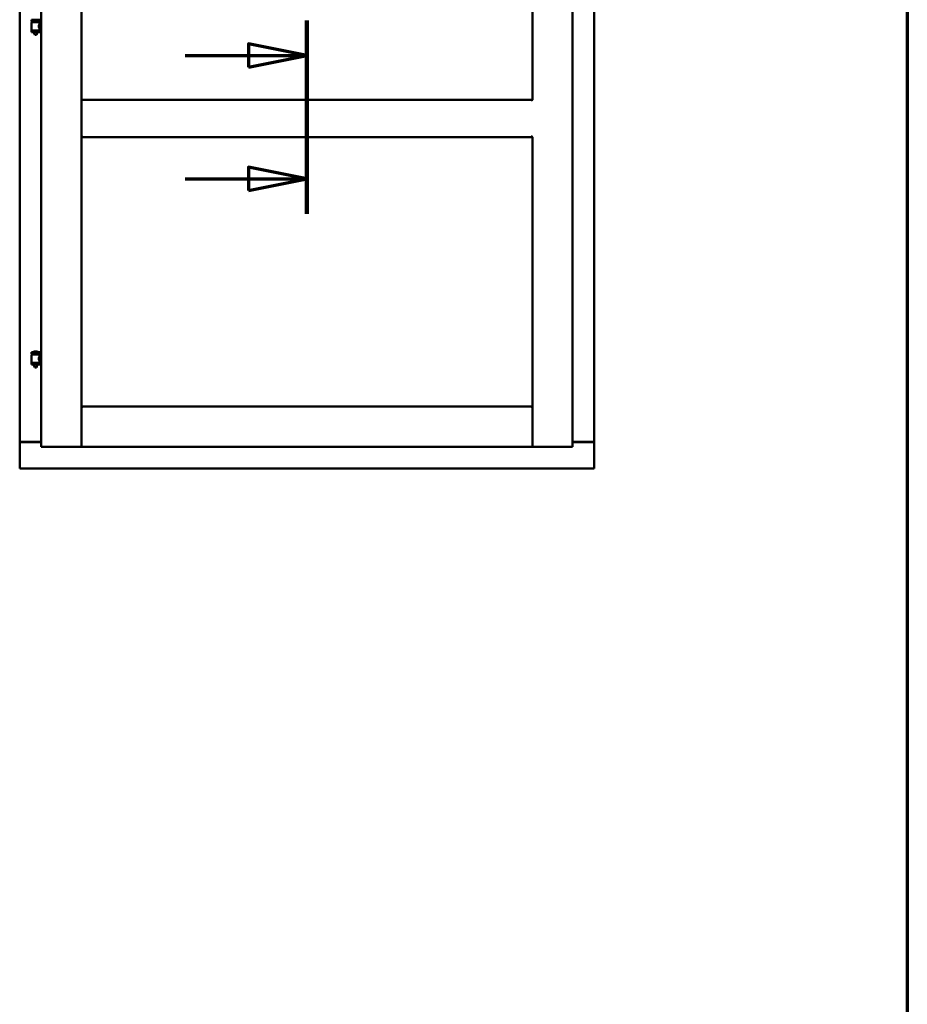
# Model space of a CAD drawing. Units: millimetres. Extents: x 13 to 821, y -287 to 287.
# Drawn here: x 162 to 200, y -135 to -93 of the extents above; entities that cross this region are included whole.
import ezdxf

# ---------------------------------------------------------------- set-up
doc = ezdxf.new("R2010")
doc.units = ezdxf.units.MM
doc.linetypes.add('CHAIN', pattern=[0.3543, 0.2362, -0.0295, 0.0591, -0.0295])
for name, color, linetype, lineweight in [('Border (ISO)', 8, 'Continuous', 70), ('Section Line (ISO)', 3, 'CHAIN', 70), ('Visible (ISO)', 7, 'Continuous', 50)]:
    doc.layers.add(name, color=color, linetype=linetype, lineweight=lineweight)

# ---------------------------------------------------------------- blocks, each defined once
blk = doc.blocks.new('Borders LEIAB A4 Border')
at = {"layer": 'Border (ISO)'}
blk.add_line((200, 287), (200, 10), dxfattribs=at)
blk = doc.blocks.new('2dTransSection5')
at = {"layer": 'Section Line (ISO)', "linetype": 'CHAIN', "ltscale": 9.208282}
blk.add_line((174.264, 204.225), (174.264, 195.938), dxfattribs=at)
at = {"layer": 'Section Line (ISO)', "linetype": 'Continuous', "lineweight": 140}
blk.add_line((174.264, 204.225), (174.264, 195.938), dxfattribs=at)
at = {"layer": 'Section Line (ISO)', "linetype": 'Continuous'}
for p, q in [((174.264, 202.725), (171.764, 203.225)), ((171.764, 203.225), (171.764, 202.225)), ((169.044, 202.725), (171.764, 202.725)), ((171.764, 202.725), (174.264, 202.725)), ((171.764, 202.225), (174.264, 202.725)), ((174.264, 197.438), (171.764, 197.938)), ((171.764, 197.938), (171.764, 196.938)), ((169.044, 197.438), (171.764, 197.438)), ((171.764, 197.438), (174.264, 197.438)), ((171.764, 196.938), (174.264, 197.438))]:
    blk.add_line(p, q, dxfattribs=at)
at = {"layer": 'Section Line (ISO)', "linetype": 'Continuous', "flags": 128}
for points in [[(171.764, 202.225), (174.264, 202.725), (171.764, 203.225), (171.764, 202.225)], [(171.764, 196.938), (174.264, 197.438), (171.764, 197.938), (171.764, 196.938)]]:
    blk.add_lwpolyline(points, dxfattribs=at)
at = {"layer": 'Section Line (ISO)'}
for points in [[(171.764, 202.225), (174.264, 202.725), (171.764, 203.225), (171.764, 202.225)], [(171.764, 196.938), (174.264, 197.438), (171.764, 197.938), (171.764, 196.938)]]:
    blk.add_solid(points, dxfattribs=at)

msp = doc.modelspace()

# ---------------------------------------------------------------- linework, layer by layer
at = {"layer": 'Visible (ISO)'}
for p, q in [((161.952, -60.967), (161.952, -110.842)), ((162.877, -60.767), (162.877, -111.042)), ((164.602, -60.767), (164.602, -111.042)), ((183.927, -96.167), (183.927, -60.767)), ((185.652, -111.042), (185.652, -60.767)), ((186.577, -110.842), (186.577, -60.967)), ((162.812, -92.744), (162.462, -92.744)), ((162.462, -92.819), (162.462, -92.744)), ((162.812, -92.819), (162.812, -92.744)), ((162.812, -92.819), (162.462, -92.819)), ((162.462, -93.202), (162.812, -93.202)), ((162.462, -93.277), (162.462, -93.202)), ((162.465, -93.194), (162.465, -92.856)), ((162.473, -92.848), (162.8, -92.848)), ((162.563, -92.848), (162.563, -92.819)), ((162.71, -92.848), (162.71, -92.819)), ((162.808, -92.915), (162.808, -92.856)), ((162.877, -92.915), (162.808, -92.915)), ((162.877, -93.135), (162.808, -93.135)), ((162.808, -93.194), (162.808, -93.135)), ((162.812, -93.277), (162.812, -93.202)), ((162.812, -93.277), (162.462, -93.277)), ((162.563, -93.29), (162.563, -93.277)), ((162.598, -93.394), (162.565, -93.298)), ((162.675, -93.394), (162.598, -93.394)), ((162.675, -93.394), (162.708, -93.298)), ((162.71, -93.29), (162.71, -93.277)), ((164.652, -96.217), (164.602, -96.167)), ((164.602, -96.167), (164.602, -97.767)), ((164.602, -96.167), (183.927, -96.167)), ((183.927, -96.167), (183.877, -96.217)), ((164.602, -97.767), (164.652, -97.717)), ((164.602, -97.767), (183.927, -97.767)), ((183.877, -97.717), (183.927, -97.767)), ((183.927, -111.042), (183.927, -97.767)), ((162.812, -106.986), (162.462, -106.986)), ((162.462, -107.061), (162.462, -106.986)), ((162.812, -107.061), (162.462, -107.061)), ((162.465, -107.436), (162.465, -107.098)), ((162.473, -107.09), (162.8, -107.09)), ((162.563, -107.09), (162.563, -107.061)), ((162.687, -106.95), (162.587, -106.95)), ((162.71, -107.09), (162.71, -107.061)), ((162.808, -107.157), (162.808, -107.098)), ((162.812, -107.061), (162.812, -106.986)), ((162.462, -107.443), (162.812, -107.443)), ((162.462, -107.518), (162.462, -107.443)), ((162.812, -107.518), (162.462, -107.518)), ((162.563, -107.532), (162.563, -107.518)), ((162.598, -107.636), (162.565, -107.54)), ((162.675, -107.636), (162.708, -107.54)), ((162.71, -107.532), (162.71, -107.518)), ((162.877, -107.157), (162.808, -107.157)), ((162.877, -107.377), (162.808, -107.377)), ((162.808, -107.436), (162.808, -107.377)), ((162.812, -107.518), (162.812, -107.443)), ((162.675, -107.636), (162.598, -107.636)), ((164.652, -109.367), (164.602, -109.317)), ((164.602, -109.317), (164.602, -111.042)), ((164.602, -109.317), (183.927, -109.317)), ((183.927, -109.317), (183.877, -109.367)), ((183.927, -109.317), (183.927, -111.042)), ((161.958, -110.842), (161.952, -110.842)), ((161.952, -111.967), (161.952, -110.842)), ((161.969, -110.842), (161.952, -110.842)), ((162.877, -110.842), (161.969, -110.842)), ((162.002, -110.829), (162.877, -110.829)), ((185.652, -110.829), (186.527, -110.829)), ((185.652, -110.842), (186.56, -110.842)), ((186.577, -110.842), (186.56, -110.842)), ((186.577, -110.842), (186.57, -110.842)), ((186.577, -111.967), (186.577, -110.842)), ((162.927, -110.992), (162.877, -111.042)), ((162.877, -111.042), (164.602, -111.042)), ((164.602, -111.042), (164.552, -110.992)), ((164.602, -111.042), (164.652, -110.992)), ((164.602, -111.042), (183.927, -111.042)), ((183.877, -110.992), (183.927, -111.042)), ((183.977, -110.992), (183.927, -111.042)), ((185.652, -111.042), (183.927, -111.042)), ((185.652, -111.042), (185.602, -110.992)), ((161.952, -111.967), (162.002, -111.917)), ((161.952, -111.967), (186.577, -111.967)), ((186.527, -111.917), (186.577, -111.967))]:
    msp.add_line(p, q, dxfattribs=at)
for centre, radius, start, end in [((162.532, -92.742), 0.0025, 130.4942, 270), ((162.742, -92.742), 0.0025, 270, 49.5058), ((162.473, -92.856), 0.0075, 90, 180), ((162.473, -93.194), 0.0075, 180, 270), ((161.698, -93.01), 0.805, 11.6131, 13.7477), ((163.698, -93.01), 0.924, 168.0529, 169.9011), ((162.8, -92.856), 0.0075, 0, 90), ((162.8, -93.194), 0.0075, 270, 0), ((162.588, -93.29), 0.025, 180, 199.29), ((162.685, -93.29), 0.025, 340.71, 0), ((162.473, -107.098), 0.0075, 90, 180), ((161.698, -107.252), 0.805, 11.6131, 13.7477), ((162.532, -106.983), 0.0025, 130.4942, 270), ((162.637, -107.106), 0.164, 108.0031, 130.4942), ((162.587, -106.953), 0.0025, 90, 108.0031), ((162.637, -107.106), 0.164, 49.5058, 71.9969), ((162.687, -106.953), 0.0025, 71.9969, 90), ((162.742, -106.983), 0.0025, 270, 49.5058), ((163.698, -107.252), 0.924, 168.0529, 169.9011), ((162.8, -107.098), 0.0075, 0, 90), ((162.473, -107.436), 0.0075, 180, 270), ((162.588, -107.532), 0.025, 180, 199.29), ((162.685, -107.532), 0.025, 340.71, 0), ((162.8, -107.436), 0.0075, 270, 0), ((162.002, -110.879), 0.05, 90, 131.4096), ((186.527, -110.879), 0.05, 48.5904, 90)]:
    msp.add_arc(centre, radius, start, end, dxfattribs=at)
for points, knots in [([(162.808, -93.135), (162.808, -93.135), (162.806, -93.132), (162.799, -93.121), (162.794, -93.112), (162.784, -93.093), (162.779, -93.081), (162.77, -93.054), (162.768, -93.039), (162.768, -93.025), (162.768, -93.011), (162.77, -92.996), (162.779, -92.969), (162.784, -92.957), (162.794, -92.938), (162.799, -92.929), (162.806, -92.918), (162.808, -92.915), (162.808, -92.915)], [2.063857, 2.063857, 2.063857, 2.063857, 2.235061, 2.235061, 2.406265, 2.406265, 2.579037, 2.579037, 2.751809, 2.751809, 2.751809, 2.924581, 2.924581, 3.097353, 3.097353, 3.268557, 3.268557, 3.439761, 3.439761, 3.439761, 3.439761]), ([(162.808, -107.377), (162.808, -107.377), (162.806, -107.374), (162.799, -107.362), (162.794, -107.354), (162.784, -107.335), (162.779, -107.323), (162.77, -107.296), (162.768, -107.281), (162.768, -107.267), (162.768, -107.252), (162.77, -107.237), (162.779, -107.211), (162.784, -107.199), (162.794, -107.179), (162.799, -107.171), (162.806, -107.16), (162.808, -107.157), (162.808, -107.157)], [2.063857, 2.063857, 2.063857, 2.063857, 2.235061, 2.235061, 2.406265, 2.406265, 2.579037, 2.579037, 2.751809, 2.751809, 2.751809, 2.924581, 2.924581, 3.097353, 3.097353, 3.268557, 3.268557, 3.439761, 3.439761, 3.439761, 3.439761]), ([(161.958, -110.842), (161.96, -110.842), (161.963, -110.842), (161.968, -110.845), (161.971, -110.846), (161.978, -110.85), (161.983, -110.853), (161.992, -110.86), (161.997, -110.864), (162.002, -110.867)], [0.5344454, 0.5344454, 0.5344454, 0.5344454, 0.5797861, 0.5797861, 0.6251268, 0.6251268, 0.6916556, 0.6916556, 0.7581844, 0.7581844, 0.7581844, 0.7581844]), ([(186.527, -110.867), (186.531, -110.864), (186.536, -110.86), (186.546, -110.853), (186.55, -110.85), (186.557, -110.846), (186.56, -110.845), (186.566, -110.842), (186.568, -110.842), (186.57, -110.842)], [0, 0, 0, 0, 0.0665288, 0.0665288, 0.1330576, 0.1330576, 0.1783983, 0.1783983, 0.223739, 0.223739, 0.223739, 0.223739])]:
    msp.add_open_spline(points, degree=3, knots=knots, dxfattribs=at)

# ---------------------------------------------------------------- block references
msp.add_blockref('Borders LEIAB A4 Border', (0, -297))
at = {"layer": 'Section Line (ISO)'}
msp.add_blockref('2dTransSection5', (0, -297), dxfattribs=at)

doc.saveas('drawing.dxf')
